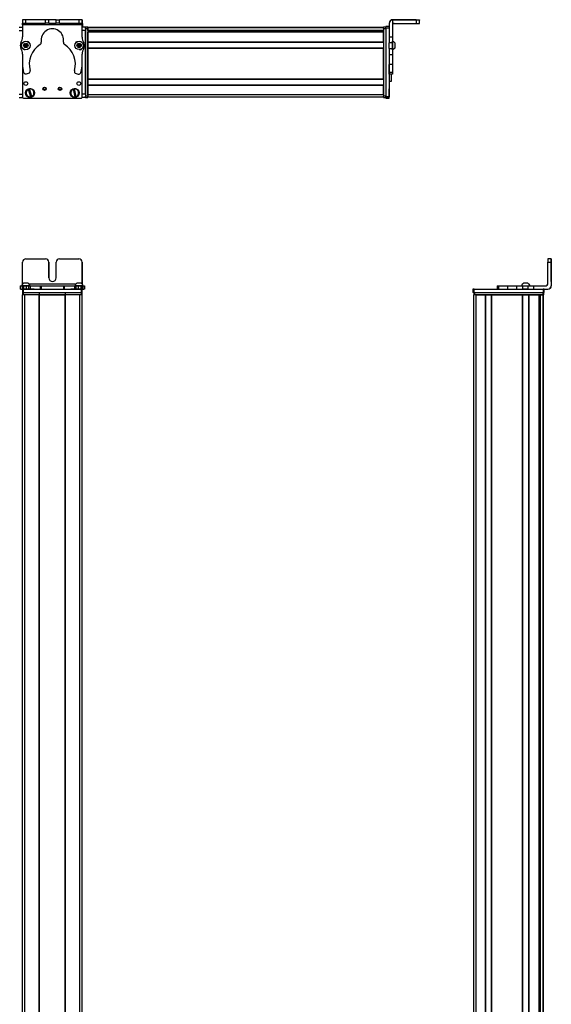
# Model space of a CAD drawing. Extents: x -332 to 1558, y -496 to 1261.
# Drawn here: x 1085 to 1558, y 379 to 1253 of the extents above; entities that cross this region are included whole.
import ezdxf

# ---------------------------------------------------------------- set-up
doc = ezdxf.new("R2010")
doc.units = 0
doc.layers.get('0').update_dxf_attribs({"linetype": 'CONTINUOUS'})

msp = doc.modelspace()

# ---------------------------------------------------------------- linework, layer by layer
at = {"color": 7, "ltscale": 0.382401}
msp.add_line((1088.018921, 1253.211426), (1087.985596, 1237.915405), dxfattribs=at)
at = {"color": 7, "ltscale": 0.001328}
msp.add_line((1088.018921, 1253.211426), (1088.072021, 1253.211304), dxfattribs=at)
at = {"color": 7, "ltscale": 0.075}
for p, q in [((1088.072021, 1253.211304), (1088.06543, 1250.211304)), ((1091.072021, 1253.204712), (1088.072021, 1253.211304)), ((1091.06543, 1250.204712), (1091.072021, 1253.204712)), ((1108.317749, 1250.166992), (1108.324341, 1253.166992)), ((1111.317749, 1250.160522), (1111.324219, 1253.160522)), ((1117.817749, 1250.14624), (1117.824219, 1253.14624)), ((1117.824219, 1253.14624), (1120.824219, 1253.139771)), ((1120.817749, 1250.139771), (1120.824219, 1253.139771)), ((1138.071899, 1253.102051), (1138.067627, 1250.102051)), ((1141.071899, 1253.095459), (1138.071899, 1253.102051)), ((1141.067627, 1250.095459), (1141.071899, 1253.095459)), ((1437.995117, 1252.953369), (1437.995117, 1249.953369)), ((1440.995117, 1249.971191), (1440.995117, 1252.971191)), ((1084.994873, 1246.581421), (1087.994873, 1246.581421)), ((1084.994873, 1243.581421), (1087.994873, 1243.581421)), ((1088.06543, 1250.211304), (1091.06543, 1250.204712)), ((1111.317749, 1250.160522), (1108.317749, 1250.166992)), ((1120.817749, 1250.139771), (1117.817749, 1250.14624)), ((1138.067627, 1250.102051), (1141.067627, 1250.095459)), ((1143.995117, 1246.581421), (1143.995117, 1243.581421)), ((1413.995117, 1247.085205), (1410.995117, 1247.085205)), ((1410.995117, 1246.087402), (1413.995117, 1246.087402)), ((1416.995117, 1237.657227), (1413.995117, 1237.657227)), ((1416.995117, 1232.592896), (1413.995117, 1232.592896)), ((1413.995117, 1227.536743), (1416.995117, 1227.536743)), ((1413.995117, 1222.400879), (1416.995117, 1222.400879)), ((1416.995117, 1213.500732), (1413.995117, 1213.500732)), ((1416.995117, 1206.240723), (1413.995117, 1206.240723)), ((1416.995117, 1204.807129), (1413.995117, 1204.807129)), ((1084.994873, 1187.182007), (1087.994873, 1187.182007)), ((1084.994873, 1184.182007), (1087.994873, 1184.182007)), ((1143.995117, 1187.182007), (1140.995117, 1187.182007)), ((1143.995117, 1184.182007), (1140.995117, 1184.182007)), ((1143.995117, 1187.182007), (1143.995117, 1184.182007)), ((1413.995117, 1184.68811), (1410.995117, 1184.68811)), ((1410.995117, 1183.685913), (1413.995117, 1183.685913)), ((1413.995117, 1183.574585), (1410.995117, 1183.574585)), ((1413.995117, 1183.574585), (1410.995117, 1183.574585)), ((1555.035889, 1037.89209), (1558.035889, 1037.89209)), ((1558.04248, 1040.89209), (1555.04248, 1040.89209)), ((1085.91272, 1016.89209), (1085.91272, 1013.89209)), ((1086.592651, 1013.89209), (1086.592651, 1016.89209)), ((1087.962036, 1016.89209), (1087.962036, 1013.89209)), ((1088.964355, 1016.89209), (1088.964355, 1013.89209)), ((1091.402344, 1013.89209), (1091.402344, 1016.89209)), ((1093.337646, 1016.89209), (1093.337646, 1013.89209)), ((1094.825806, 1016.89209), (1094.825806, 1013.89209)), ((1103.72998, 1016.89209), (1103.72998, 1013.89209)), ((1104.685181, 1016.89209), (1104.685181, 1013.89209)), ((1124.317627, 1016.89209), (1124.317627, 1013.89209)), ((1125.265381, 1013.89209), (1125.265381, 1016.89209)), ((1134.065918, 1016.89209), (1134.065918, 1013.89209)), ((1135.54541, 1013.89209), (1135.54541, 1016.89209)), ((1137.478516, 1016.89209), (1137.478516, 1013.89209)), ((1139.922607, 1016.89209), (1139.922607, 1013.89209)), ((1141.019287, 1016.89209), (1141.019287, 1013.89209)), ((1141.028931, 1013.89209), (1141.028931, 1016.89209)), ((1142.387329, 1016.89209), (1142.387329, 1013.89209)), ((1143.078369, 1016.89209), (1143.078369, 1013.89209)), ((1509.878174, 1016.89209), (1509.878174, 1013.89209)), ((1511.31897, 1016.89209), (1511.31897, 1013.89209)), ((1519.387939, 1013.89209), (1519.387939, 1016.89209)), ((1527.564819, 1013.89209), (1527.564819, 1016.89209)), ((1532.624512, 1016.89209), (1532.624512, 1013.89209)), ((1537.680664, 1013.89209), (1537.680664, 1016.89209)), ((1542.545044, 1013.89209), (1542.545044, 1016.89209)), ((1087.997681, 1013.89209), (1087.997681, 1010.89209)), ((1088.997681, 1010.89209), (1088.997681, 1013.89209)), ((1139.997681, 1013.89209), (1139.997681, 1010.89209)), ((1140.997681, 1010.89209), (1140.997681, 1013.89209)), ((1488.496582, 1013.89209), (1488.496582, 1010.89209)), ((1489.496582, 1010.89209), (1489.496582, 1013.89209)), ((1550.895996, 1013.89209), (1550.895996, 1010.89209)), ((1551.895996, 1010.89209), (1551.895996, 1013.89209))]:
    msp.add_line(p, q, dxfattribs=at)
at = {"color": 7, "ltscale": 0.001447}
msp.add_line((1088.196045, 1253.268799), (1088.195679, 1253.210938), dxfattribs=at)
at = {"color": 7, "ltscale": 0.389158}
msp.add_line((1103.762085, 1253.176025), (1088.196045, 1253.268799), dxfattribs=at)
at = {"color": 7, "ltscale": 0.431309}
for p, q in [((1108.324341, 1253.166992), (1091.072021, 1253.204712)), ((1091.06543, 1250.204712), (1108.317749, 1250.166992))]:
    msp.add_line(p, q, dxfattribs=at)
at = {"color": 7, "ltscale": 0.074997}
msp.add_line((1111.324219, 1253.160522), (1108.324341, 1253.166992), dxfattribs=at)
at = {"color": 7, "ltscale": 0.08125}
for p, q in [((1114.574219, 1253.15332), (1111.324219, 1253.160522)), ((1117.824219, 1253.14624), (1114.574219, 1253.15332)), ((1111.317749, 1250.160522), (1114.567749, 1250.153442)), ((1114.567749, 1250.153442), (1117.817749, 1250.14624))]:
    msp.add_line(p, q, dxfattribs=at)
at = {"color": 7, "ltscale": 0.431193}
msp.add_line((1138.071899, 1253.102051), (1120.824219, 1253.139771), dxfattribs=at)
at = {"color": 7, "ltscale": 0.003107}
msp.add_line((1141.195068, 1252.953369), (1141.070801, 1252.954102), dxfattribs=at)
at = {"color": 7, "ltscale": 0.001331}
msp.add_line((1141.248291, 1252.953125), (1141.195068, 1252.953369), dxfattribs=at)
at = {"color": 7, "ltscale": 0.075001}
msp.add_line((1141.230347, 1249.953125), (1141.248291, 1252.953125), dxfattribs=at)
at = {"color": 7}
for p, q in [((1437.995117, 1253.268799), (1416.995117, 1253.268799)), ((1437.995117, 1252.953369), (1416.995117, 1252.953369)), ((1141.065552, 1248.595459), (1088.062256, 1248.711304)), ((1143.995117, 1245.581421), (1143.995117, 1185.182007)), ((1143.995117, 1187.182007), (1143.995117, 1243.581421)), ((1408.995117, 1246.381348), (1145.995117, 1246.381348)), ((1408.995117, 1246.003784), (1145.995117, 1246.003784)), ((1145.995117, 1245.581421), (1145.995117, 1185.182007)), ((1408.995117, 1243.527588), (1145.995117, 1243.527588)), ((1395.995117, 1243.305298), (1145.995117, 1243.305298)), ((1408.995117, 1242.630127), (1145.995117, 1242.630127)), ((1408.995117, 1242.3302), (1145.995117, 1242.3302)), ((1408.995117, 1245.581421), (1408.995117, 1185.182007)), ((1410.995117, 1246.087402), (1410.995117, 1184.68811)), ((1408.995117, 1233.37439), (1145.995117, 1233.37439)), ((1408.995117, 1233.074463), (1145.995117, 1233.074463)), ((1408.995117, 1227.974365), (1145.995117, 1227.974365)), ((1408.995117, 1227.674438), (1145.995117, 1227.674438)), ((1145.995117, 1200.431885), (1145.995117, 1227.674438)), ((1408.995117, 1200.431885), (1408.995117, 1227.674438)), ((1413.995117, 1222.400879), (1413.995117, 1184.68811)), ((1087.995117, 1212.213379), (1087.995117, 1185.182007)), ((1087.997681, 1212.165527), (1087.997681, 1184.556152)), ((1140.997681, 1184.556152), (1140.997681, 1213.055664)), ((1408.995117, 1200.431885), (1145.995117, 1200.431885)), ((1408.995117, 1200.131836), (1145.995117, 1200.131836)), ((1408.995117, 1195.031738), (1145.995117, 1195.031738)), ((1408.995117, 1194.731812), (1145.995117, 1194.731812)), ((1088.997681, 1183.556152), (1139.997681, 1183.556152)), ((1408.995117, 1186.38208), (1145.995117, 1186.38208)), ((1408.995117, 1184.38208), (1145.995117, 1184.38208)), ((1558.035889, 1037.89209), (1558.035889, 1016.89209)), ((1558.151733, 1037.89209), (1558.151733, 1016.89209)), ((1135.361572, 1018.39209), (1093.797607, 1018.39209)), ((1087.994873, -253.107849), (1087.994873, 1008.89209)), ((1088.997681, 1013.89209), (1139.997681, 1013.89209)), ((1088.997681, 1010.89209), (1139.997681, 1010.89209)), ((1089.994873, -253.107849), (1089.994873, 1008.89209)), ((1102.694824, -253.107849), (1102.694824, 1008.89209)), ((1102.994873, -253.107849), (1102.994873, 1008.89209)), ((1102.994873, 1008.89209), (1125.995117, 1008.89209)), ((1125.995117, 1008.89209), (1102.994873, 1008.89209)), ((1125.995117, -253.107849), (1125.995117, 1008.89209)), ((1126.295166, -253.107849), (1126.295166, 1008.89209)), ((1138.995117, -253.107849), (1138.995117, 1008.89209)), ((1140.995117, -253.107849), (1140.995117, 1008.89209)), ((1489.32251, 8.969238), (1489.32251, 1008.89209)), ((1489.496582, 1013.89209), (1550.895996, 1013.89209)), ((1489.496582, 1010.89209), (1550.895996, 1010.89209)), ((1490.122437, 1010.89209), (1550.521851, 1010.89209)), ((1550.521851, 1008.89209), (1490.122437, 1008.89209)), ((1491.32251, 10.783569), (1491.32251, 1008.89209)), ((1499.672241, 10.89209), (1499.672241, 1008.89209)), ((1499.972168, 10.89209), (1499.972168, 1008.89209)), ((1505.072266, 10.89209), (1505.072266, 1008.89209)), ((1505.372314, 10.89209), (1505.372314, 1008.89209)), ((1505.372314, 1008.89209), (1532.614868, 1008.89209)), ((1532.614868, 10.89209), (1532.614868, 1008.89209)), ((1532.914795, 10.89209), (1532.914795, 1008.89209)), ((1538.014893, 10.89209), (1538.014893, 1008.89209)), ((1538.314941, 10.89209), (1538.314941, 1008.89209)), ((1547.27063, 10.89209), (1547.27063, 1008.89209)), ((1547.570557, 10.89209), (1547.570557, 1008.89209)), ((1548.46814, 10.89209), (1548.46814, 1008.89209)), ((1550.944214, 9.661865), (1550.944214, 1008.89209)), ((1551.321777, 8.969116), (1551.321777, 1008.89209)), ((1548.24585, 10.89209), (1548.24585, 993.89209))]:
    msp.add_line(p, q, dxfattribs=at)
at = {"color": 7, "ltscale": 0.007886}
msp.add_line((1416.995117, 1252.953369), (1416.995117, 1253.268799), dxfattribs=at)
at = {"color": 7, "ltscale": 0.382394}
msp.add_line((1416.995117, 1252.953003), (1416.995117, 1237.657227), dxfattribs=at)
at = {"color": 7, "ltscale": 0.35}
for p, q in [((1437.995117, 1253.130371), (1423.995117, 1253.130371)), ((1423.995117, 1253.091675), (1437.995117, 1253.091675)), ((1111.317749, 1037.89209), (1111.317749, 1023.89209)), ((1111.324219, 1023.89209), (1111.324219, 1037.89209)), ((1117.817749, 1023.89209), (1117.817749, 1037.89209)), ((1558.08667, 1037.89209), (1558.08667, 1023.89209)), ((1558.100952, 1023.89209), (1558.100952, 1037.89209))]:
    msp.add_line(p, q, dxfattribs=at)
at = {"color": 7, "ltscale": 0.000967}
for p, q in [((1423.995117, 1253.130371), (1423.995117, 1253.091675)), ((1437.995117, 1253.091675), (1437.995117, 1253.130371))]:
    msp.add_line(p, q, dxfattribs=at)
at = {"color": 7, "ltscale": 0.002567}
for p, q in [((1440.995117, 1253.250854), (1440.995117, 1253.148193)), ((1440.995117, 1253.073853), (1440.995117, 1252.971191))]:
    msp.add_line(p, q, dxfattribs=at)
at = {"color": 7, "ltscale": 0.001859}
msp.add_line((1440.995117, 1253.073853), (1440.995117, 1253.148193), dxfattribs=at)
at = {"color": 7, "ltscale": 0.015646}
msp.add_line((1087.994873, 1245.955566), (1087.994873, 1246.581421), dxfattribs=at)
at = {"color": 7, "ltscale": 0.0823}
msp.add_line((1087.995117, 1245.581421), (1087.995117, 1242.289429), dxfattribs=at)
at = {"color": 7, "ltscale": 0.062817}
msp.add_line((1087.997681, 1245.955566), (1087.997681, 1243.442871), dxfattribs=at)
at = {"color": 7, "ltscale": 0.0375}
for p, q in [((1088.062256, 1248.711304), (1088.065552, 1250.211304)), ((1141.065552, 1248.595459), (1141.067627, 1250.095459))]:
    msp.add_line(p, q, dxfattribs=at)
at = {"color": 7, "ltscale": 0.431248}
msp.add_line((1120.817749, 1250.139771), (1138.067627, 1250.102051), dxfattribs=at)
at = {"color": 7, "ltscale": 0.274771}
for p, q in [((1141.050049, 1237.604614), (1141.065552, 1248.595459)), ((1542.545044, 1016.89209), (1553.535889, 1016.89209))]:
    msp.add_line(p, q, dxfattribs=at)
at = {"color": 7, "ltscale": 0.073431}
msp.add_line((1143.995117, 1243.581421), (1141.057861, 1243.581421), dxfattribs=at)
at = {"color": 7, "ltscale": 0.073328}
msp.add_line((1143.995117, 1246.581421), (1141.062012, 1246.581421), dxfattribs=at)
at = {"color": 7, "ltscale": 0.004092}
msp.add_line((1141.06665, 1249.954102), (1141.230347, 1249.953125), dxfattribs=at)
at = {"color": 7, "ltscale": 0.084297}
msp.add_line((1141.230347, 1249.953125), (1141.210205, 1246.581299), dxfattribs=at)
at = {"color": 7, "ltscale": 0.025}
for p, q in [((1143.995117, 1245.581421), (1143.995117, 1246.581421)), ((1145.995117, 1245.581421), (1145.995117, 1246.581421)), ((1408.995117, 1245.581421), (1408.995117, 1246.581421)), ((1143.995117, 1184.182007), (1143.995117, 1185.182007)), ((1145.995117, 1184.182007), (1145.995117, 1185.182007)), ((1408.995117, 1184.182007), (1408.995117, 1185.182007)), ((1088.995117, 1008.89209), (1087.995117, 1008.89209)), ((1088.997681, 1013.89209), (1087.997681, 1013.89209)), ((1088.997681, 1010.89209), (1087.997681, 1010.89209)), ((1140.995117, 1008.89209), (1139.995117, 1008.89209)), ((1140.997681, 1013.89209), (1139.997681, 1013.89209)), ((1140.997681, 1010.89209), (1139.997681, 1010.89209)), ((1489.496582, 1013.89209), (1488.496582, 1013.89209)), ((1489.496582, 1010.89209), (1488.496582, 1010.89209)), ((1489.122437, 1010.89209), (1490.122437, 1010.89209)), ((1490.122437, 1008.89209), (1489.122437, 1008.89209)), ((1550.521851, 1010.89209), (1551.521851, 1010.89209)), ((1551.521851, 1008.89209), (1550.521851, 1008.89209)), ((1551.895996, 1013.89209), (1550.895996, 1013.89209)), ((1551.895996, 1010.89209), (1550.895996, 1010.89209))]:
    msp.add_line(p, q, dxfattribs=at)
at = {"color": 7, "ltscale": 0.05}
for p, q in [((1145.995117, 1246.581421), (1143.995117, 1246.581421)), ((1143.995117, 1245.581421), (1145.995117, 1245.581421)), ((1410.995117, 1246.581421), (1408.995117, 1246.581421)), ((1408.995117, 1245.581421), (1410.995117, 1245.581421)), ((1413.995117, 1198.563965), (1415.995117, 1198.563965)), ((1145.995117, 1185.182007), (1143.995117, 1185.182007)), ((1143.995117, 1184.182007), (1145.995117, 1184.182007)), ((1145.995117, 1186.38208), (1145.995117, 1184.38208)), ((1410.995117, 1185.182007), (1408.995117, 1185.182007)), ((1408.995117, 1184.182007), (1410.995117, 1184.182007)), ((1087.995117, 1010.89209), (1087.995117, 1008.89209)), ((1088.995117, 1008.89209), (1088.995117, 1010.89209)), ((1102.694824, 1010.89209), (1102.694824, 1008.89209)), ((1102.994873, 1008.89209), (1102.994873, 1010.89209)), ((1125.995117, 1010.89209), (1125.995117, 1008.89209)), ((1126.295166, 1008.89209), (1126.295166, 1010.89209)), ((1139.995117, 1010.89209), (1139.995117, 1008.89209)), ((1140.995117, 1008.89209), (1140.995117, 1010.89209)), ((1489.122437, 1010.89209), (1489.122437, 1008.89209)), ((1491.32251, 1008.89209), (1489.32251, 1008.89209)), ((1490.122437, 1008.89209), (1490.122437, 1010.89209)), ((1550.521851, 1010.89209), (1550.521851, 1008.89209)), ((1551.521851, 1008.89209), (1551.521851, 1010.89209))]:
    msp.add_line(p, q, dxfattribs=at)
at = {"color": 7, "ltscale": 0.007498}
for p, q in [((1145.995117, 1246.381348), (1145.995117, 1246.081421)), ((1145.995117, 1242.630127), (1145.995117, 1242.3302)), ((1145.995117, 1233.37439), (1145.995117, 1233.074463)), ((1145.995117, 1227.974365), (1145.995117, 1227.674438)), ((1145.995117, 1195.031738), (1145.995117, 1194.731812)), ((1499.972168, 1008.89209), (1499.672241, 1008.89209)), ((1532.914795, 1008.89209), (1532.614868, 1008.89209)), ((1547.570557, 1008.89209), (1547.27063, 1008.89209)), ((1551.321777, 1008.89209), (1551.021851, 1008.89209))]:
    msp.add_line(p, q, dxfattribs=at)
at = {"color": 7, "ltscale": 0.001941}
for p, q in [((1145.995117, 1246.081421), (1145.995117, 1246.003784)), ((1551.021851, 1008.89209), (1550.944214, 1008.89209))]:
    msp.add_line(p, q, dxfattribs=at)
at = {"color": 7, "ltscale": 0.061905}
msp.add_line((1145.995117, 1243.527588), (1145.995117, 1246.003784), dxfattribs=at)
at = {"color": 7, "ltscale": 0.005557}
for p, q in [((1145.995117, 1243.527588), (1145.995117, 1243.305298)), ((1548.46814, 1008.89209), (1548.24585, 1008.89209))]:
    msp.add_line(p, q, dxfattribs=at)
at = {"color": 7, "ltscale": 0.016064}
msp.add_line((1145.995117, 1243.272705), (1145.995117, 1242.630127), dxfattribs=at)
at = {"color": 7, "ltscale": 0.223895}
for p, q in [((1145.995117, 1233.37439), (1145.995117, 1242.3302)), ((1408.995117, 1233.37439), (1408.995117, 1242.3302))]:
    msp.add_line(p, q, dxfattribs=at)
at = {"color": 7, "ltscale": 0.016898}
msp.add_line((1395.995117, 1243.477417), (1395.995117, 1242.801514), dxfattribs=at)
at = {"color": 7, "ltscale": 0.004285}
msp.add_line((1395.995117, 1242.630127), (1395.995117, 1242.801514), dxfattribs=at)
at = {"color": 7, "ltscale": 0.024945}
msp.add_line((1410.995117, 1246.087402), (1410.995117, 1247.085205), dxfattribs=at)
at = {"color": 7, "ltscale": 0.007892}
msp.add_line((1413.995117, 1250.268799), (1413.995117, 1249.953125), dxfattribs=at)
at = {"color": 7, "ltscale": 0.307397}
msp.add_line((1413.995117, 1249.953125), (1413.995117, 1237.657227), dxfattribs=at)
at = {"color": 7, "ltscale": 0.4875}
for p, q in [((1418.495117, 1249.953369), (1437.995117, 1249.953369)), ((1088.06543, 1018.39209), (1088.06543, 1037.89209)), ((1555.035889, 1018.39209), (1555.035889, 1037.89209))]:
    msp.add_line(p, q, dxfattribs=at)
at = {"color": 7, "ltscale": 0.126608}
for p, q in [((1413.995117, 1237.657227), (1413.995117, 1232.592896)), ((1416.995117, 1237.657227), (1416.995117, 1232.592896))]:
    msp.add_line(p, q, dxfattribs=at)
at = {"color": 7, "ltscale": 0.004251}
msp.add_line((1416.995117, 1234.143555), (1416.995117, 1234.313599), dxfattribs=at)
at = {"color": 7, "ltscale": 0.046521}
msp.add_line((1416.995117, 1232.282715), (1416.995117, 1234.143555), dxfattribs=at)
at = {"color": 7, "ltscale": 0.003442}
msp.add_line((1087.995117, 1227.974121), (1087.995117, 1227.836426), dxfattribs=at)
at = {"color": 7, "ltscale": 0.003497}
msp.add_line((1087.997681, 1227.970703), (1087.997681, 1227.830811), dxfattribs=at)
at = {"color": 7, "ltscale": 0.036084}
for p, q in [((1089.906616, 1231.395508), (1089.543091, 1229.998657)), ((1089.543091, 1229.998657), (1090.571045, 1228.985474)), ((1089.906616, 1231.395508), (1090.93457, 1230.382324)), ((1090.571045, 1228.985474), (1090.93457, 1230.382324)), ((1090.93457, 1230.382324), (1091.298096, 1231.779175)), ((1092.32605, 1230.765869), (1090.93457, 1230.382324)), ((1091.962524, 1229.369141), (1090.93457, 1230.382324)), ((1138.241943, 1231.908325), (1136.983398, 1231.20166)), ((1138.241943, 1231.908325), (1138.224609, 1230.465088)), ((1139.483154, 1231.171753), (1138.224609, 1230.465088))]:
    msp.add_line(p, q, dxfattribs=at)
at = {"color": 7, "ltscale": 0.036085}
for p, q in [((1089.543091, 1229.998657), (1090.93457, 1230.382324)), ((1091.298096, 1231.779175), (1089.906616, 1231.395508)), ((1090.571045, 1228.985474), (1091.962524, 1229.369141)), ((1136.966064, 1229.758301), (1138.207397, 1229.021729)), ((1139.465942, 1229.728516), (1138.224609, 1230.465088))]:
    msp.add_line(p, q, dxfattribs=at)
at = {"color": 7, "ltscale": 0.036086}
for p, q in [((1092.32605, 1230.765869), (1091.298096, 1231.779175)), ((1138.224609, 1230.465088), (1136.966064, 1229.758301)), ((1138.207397, 1229.021729), (1139.465942, 1229.728516))]:
    msp.add_line(p, q, dxfattribs=at)
at = {"color": 7, "ltscale": 0.036082}
msp.add_line((1091.962524, 1229.369141), (1092.32605, 1230.765869), dxfattribs=at)
at = {"color": 7, "ltscale": 0.036087}
for p, q in [((1136.983398, 1231.20166), (1136.966064, 1229.758301)), ((1138.207397, 1229.021729), (1138.224609, 1230.465088))]:
    msp.add_line(p, q, dxfattribs=at)
at = {"color": 7, "ltscale": 0.036083}
for p, q in [((1136.983398, 1231.20166), (1138.224609, 1230.465088)), ((1139.483154, 1231.171753), (1138.241943, 1231.908325)), ((1139.465942, 1229.728516), (1139.483154, 1231.171753))]:
    msp.add_line(p, q, dxfattribs=at)
at = {"color": 7, "ltscale": 0.00293}
msp.add_line((1140.997681, 1227.749756), (1140.997681, 1227.866943), dxfattribs=at)
at = {"color": 7, "ltscale": 0.001935}
msp.add_line((1141.025269, 1227.896729), (1141.025391, 1227.819336), dxfattribs=at)
at = {"color": 7, "ltscale": 0.127502}
for p, q in [((1145.995117, 1227.974365), (1145.995117, 1233.074463)), ((1145.995117, 1195.031738), (1145.995117, 1200.131836)), ((1499.972168, 1008.89209), (1505.072266, 1008.89209)), ((1532.914795, 1008.89209), (1538.014893, 1008.89209))]:
    msp.add_line(p, q, dxfattribs=at)
at = {"color": 7, "ltscale": 0.063303}
for p, q in [((1413.995117, 1230.060791), (1413.995117, 1232.592896)), ((1416.995117, 1232.592896), (1416.995117, 1230.060791))]:
    msp.add_line(p, q, dxfattribs=at)
at = {"color": 7, "ltscale": 0.063101}
for p, q in [((1413.995117, 1227.536743), (1413.995117, 1230.060791)), ((1416.995117, 1230.060791), (1416.995117, 1227.536743))]:
    msp.add_line(p, q, dxfattribs=at)
at = {"color": 7, "ltscale": 0.128397}
for p, q in [((1413.995117, 1227.536743), (1413.995117, 1222.400879)), ((1416.995117, 1227.536743), (1416.995117, 1222.400879))]:
    msp.add_line(p, q, dxfattribs=at)
at = {"color": 7, "ltscale": 0.08952}
msp.add_line((1416.995117, 1228.701904), (1416.995117, 1232.282715), dxfattribs=at)
at = {"color": 7, "ltscale": 0.049698}
msp.add_line((1416.995117, 1226.713989), (1416.995117, 1228.701904), dxfattribs=at)
at = {"color": 7, "ltscale": 0.01933}
msp.add_line((1416.995117, 1226.506104), (1416.995117, 1227.279297), dxfattribs=at)
at = {"color": 7, "ltscale": 0.002167}
msp.add_line((1419.19519, 1232.362061), (1419.19519, 1232.44873), dxfattribs=at)
at = {"color": 7, "ltscale": 0.09458}
msp.add_line((1419.19519, 1228.578857), (1419.19519, 1232.362061), dxfattribs=at)
at = {"color": 7, "ltscale": 0.007788}
msp.add_line((1419.19519, 1228.371094), (1419.19519, 1228.682617), dxfattribs=at)
at = {"color": 7, "ltscale": 0.22251}
msp.add_line((1087.97583, 1222.658569), (1087.963379, 1213.758179), dxfattribs=at)
at = {"color": 7, "ltscale": 0.204422}
for p, q in [((1141.017822, 1214.44751), (1141.028931, 1222.62439)), ((1519.387939, 1016.89209), (1527.564819, 1016.89209)), ((1519.387939, 1013.89209), (1527.564819, 1013.89209))]:
    msp.add_line(p, q, dxfattribs=at)
at = {"color": 7, "ltscale": 0.222504}
for p, q in [((1413.995117, 1222.400879), (1413.995117, 1213.500732)), ((1416.995117, 1222.400879), (1416.995117, 1213.500732))]:
    msp.add_line(p, q, dxfattribs=at)
at = {"color": 7, "ltscale": 0.005078}
for p, q in [((1413.995117, 1213.297607), (1413.995117, 1213.500732)), ((1416.995117, 1213.500732), (1416.995117, 1213.297607))]:
    msp.add_line(p, q, dxfattribs=at)
at = {"color": 7, "ltscale": 0.176422}
for p, q in [((1413.995117, 1206.240723), (1413.995117, 1213.297607)), ((1416.995117, 1213.297607), (1416.995117, 1206.240723))]:
    msp.add_line(p, q, dxfattribs=at)
at = {"color": 7, "ltscale": 0.05006}
msp.add_line((1091.402344, 1205.107666), (1093.337646, 1205.621704), dxfattribs=at)
at = {"color": 7, "ltscale": 0.050062}
msp.add_line((1135.54541, 1205.529541), (1137.478516, 1205.00708), dxfattribs=at)
at = {"color": 7, "ltscale": 0.007501}
for p, q in [((1145.995117, 1200.431885), (1145.995117, 1200.131836)), ((1102.994873, 1008.89209), (1102.694824, 1008.89209)), ((1126.295166, 1008.89209), (1125.995117, 1008.89209)), ((1505.372314, 1008.89209), (1505.072266, 1008.89209)), ((1538.314941, 1008.89209), (1538.014893, 1008.89209))]:
    msp.add_line(p, q, dxfattribs=at)
at = {"color": 7, "ltscale": 0.03584}
for p, q in [((1413.995117, 1204.807129), (1413.995117, 1206.240723)), ((1416.995117, 1206.240723), (1416.995117, 1204.807129))]:
    msp.add_line(p, q, dxfattribs=at)
at = {"color": 7, "ltscale": 0.156079}
msp.add_line((1415.995117, 1198.563965), (1415.995117, 1204.807129), dxfattribs=at)
at = {"color": 7, "ltscale": 0.005069}
for p, q in [((1093.099365, 1191.399414), (1093.040771, 1191.593506)), ((1134.032593, 1191.960815), (1134.081543, 1191.764038)), ((1095.166138, 1184.571289), (1095.107422, 1184.765381))]:
    msp.add_line(p, q, dxfattribs=at)
at = {"color": 7, "ltscale": 0.173282}
for p, q in [((1093.099365, 1191.399414), (1095.107422, 1184.765381)), ((1132.917236, 1191.473755), (1134.59375, 1184.748291)), ((1135.758057, 1185.038574), (1134.081543, 1191.764038))]:
    msp.add_line(p, q, dxfattribs=at)
at = {"color": 7, "ltscale": 0.00507}
for p, q in [((1094.189209, 1191.941162), (1094.248047, 1191.74707)), ((1096.255859, 1185.113037), (1096.314697, 1184.918945)), ((1134.642822, 1184.551514), (1134.59375, 1184.748291)), ((1135.758057, 1185.038574), (1135.807129, 1184.841797))]:
    msp.add_line(p, q, dxfattribs=at)
at = {"color": 7, "ltscale": 0.17328}
msp.add_line((1096.255859, 1185.113037), (1094.248047, 1191.74707), dxfattribs=at)
at = {"color": 7, "ltscale": 0.005073}
msp.add_line((1132.917236, 1191.473755), (1132.868164, 1191.670654), dxfattribs=at)
at = {"color": 7, "ltscale": 0.208743}
for p, q in [((1145.995117, 1186.38208), (1145.995117, 1194.731812)), ((1408.995117, 1186.38208), (1408.995117, 1194.731812)), ((1491.32251, 1008.89209), (1499.672241, 1008.89209))]:
    msp.add_line(p, q, dxfattribs=at)
at = {"color": 7, "ltscale": 0.144189}
msp.add_line((1413.995117, 1186.083008), (1413.995117, 1191.850586), dxfattribs=at)
at = {"color": 7, "ltscale": 0.13197}
msp.add_line((1413.995117, 1185.305176), (1413.995117, 1190.583984), dxfattribs=at)
at = {"color": 7, "ltscale": 0.01264}
msp.add_line((1087.994873, 1184.182007), (1087.994873, 1184.687622), dxfattribs=at)
at = {"color": 7, "ltscale": 0.007382}
msp.add_line((1140.995117, 1184.477295), (1140.995117, 1184.182007), dxfattribs=at)
at = {"color": 7, "ltscale": 0.025055}
for p, q in [((1410.995117, 1183.685913), (1410.995117, 1184.68811)), ((1413.995117, 1183.685913), (1413.995117, 1184.68811))]:
    msp.add_line(p, q, dxfattribs=at)
at = {"color": 7, "ltscale": 0.002783}
for p, q in [((1410.995117, 1183.685913), (1410.995117, 1183.574585)), ((1413.995117, 1183.685913), (1413.995117, 1183.574585))]:
    msp.add_line(p, q, dxfattribs=at)
at = {"color": 7, "ltscale": 0.012219}
msp.add_line((1413.995117, 1184.816406), (1413.995117, 1185.305176), dxfattribs=at)
at = {"color": 7, "ltscale": 0.002209}
msp.add_line((1413.995117, 1184.729736), (1413.995117, 1184.818115), dxfattribs=at)
at = {"color": 7, "ltscale": 0.431308}
msp.add_line((1091.06543, 1040.89209), (1108.317749, 1040.89209), dxfattribs=at)
at = {"color": 7, "ltscale": 0.431247}
msp.add_line((1120.817749, 1040.89209), (1138.067627, 1040.89209), dxfattribs=at)
at = {"color": 7, "ltscale": 0.486993}
msp.add_line((1141.067627, 1018.412354), (1141.067627, 1037.89209), dxfattribs=at)
at = {"color": 7, "ltscale": 0.487097}
msp.add_line((1141.071899, 1037.89209), (1141.071899, 1018.408203), dxfattribs=at)
at = {"color": 7, "ltscale": 0.000943}
for p, q in [((1558.04248, 1040.89209), (1558.0802, 1040.89209)), ((1558.107422, 1040.89209), (1558.145142, 1040.89209))]:
    msp.add_line(p, q, dxfattribs=at)
at = {"color": 7, "ltscale": 0.000681}
msp.add_line((1558.0802, 1040.89209), (1558.107422, 1040.89209), dxfattribs=at)
at = {"color": 7, "ltscale": 0.000357}
for p, q in [((1558.08667, 1037.89209), (1558.100952, 1037.89209)), ((1558.08667, 1023.89209), (1558.100952, 1023.89209))]:
    msp.add_line(p, q, dxfattribs=at)
at = {"color": 7, "ltscale": 0.016998}
for p, q in [((1085.91272, 1016.89209), (1086.592651, 1016.89209)), ((1086.592651, 1013.89209), (1085.91272, 1013.89209))]:
    msp.add_line(p, q, dxfattribs=at)
at = {"color": 7, "ltscale": 0.034579}
msp.add_line((1086.592651, 1016.89209), (1087.97583, 1016.89209), dxfattribs=at)
at = {"color": 7, "ltscale": 0.010068}
msp.add_line((1087.539185, 1016.89209), (1087.136475, 1016.89209), dxfattribs=at)
at = {"color": 7, "ltscale": 0.110135}
msp.add_line((1091.94458, 1016.89209), (1087.539185, 1016.89209), dxfattribs=at)
at = {"color": 7, "ltscale": 0.025058}
for p, q in [((1087.962036, 1016.89209), (1088.964355, 1016.89209)), ((1088.964355, 1013.89209), (1087.962036, 1013.89209))]:
    msp.add_line(p, q, dxfattribs=at)
at = {"color": 7, "ltscale": 0.06095}
for p, q in [((1088.964355, 1016.89209), (1091.402344, 1016.89209)), ((1091.402344, 1013.89209), (1088.964355, 1013.89209))]:
    msp.add_line(p, q, dxfattribs=at)
at = {"color": 7, "ltscale": 0.061234}
msp.add_line((1091.448853, 1019.092041), (1088.999512, 1019.092041), dxfattribs=at)
at = {"color": 7, "ltscale": 0.048383}
msp.add_line((1091.402344, 1016.89209), (1093.337646, 1016.89209), dxfattribs=at)
at = {"color": 7, "ltscale": 0.035519}
msp.add_line((1092.869629, 1019.092041), (1091.448853, 1019.092041), dxfattribs=at)
at = {"color": 7, "ltscale": 0.057391}
msp.add_line((1094.240234, 1016.89209), (1091.94458, 1016.89209), dxfattribs=at)
at = {"color": 7, "ltscale": 0.037204}
msp.add_line((1093.337646, 1016.89209), (1094.825806, 1016.89209), dxfattribs=at)
at = {"color": 7, "ltscale": 0.012363}
msp.add_line((1094.734741, 1016.89209), (1094.240234, 1016.89209), dxfattribs=at)
at = {"color": 7, "ltscale": 0.22262}
msp.add_line((1094.825195, 1016.89209), (1103.72998, 1016.89209), dxfattribs=at)
at = {"color": 7, "ltscale": 0.02388}
for p, q in [((1103.72998, 1016.89209), (1104.685181, 1016.89209)), ((1104.685181, 1013.89209), (1103.72998, 1013.89209))]:
    msp.add_line(p, q, dxfattribs=at)
at = {"color": 7, "ltscale": 0.491022}
msp.add_line((1104.685059, 1016.89209), (1124.325928, 1016.89209), dxfattribs=at)
at = {"color": 7, "ltscale": 0.023694}
for p, q in [((1124.317627, 1016.89209), (1125.265381, 1016.89209)), ((1125.265381, 1013.89209), (1124.317627, 1013.89209))]:
    msp.add_line(p, q, dxfattribs=at)
at = {"color": 7, "ltscale": 0.226611}
msp.add_line((1125.265381, 1016.89209), (1134.329834, 1016.89209), dxfattribs=at)
at = {"color": 7, "ltscale": 0.036987}
msp.add_line((1134.065918, 1016.89209), (1135.54541, 1016.89209), dxfattribs=at)
at = {"color": 7, "ltscale": 0.046515}
msp.add_line((1136.2854, 1016.89209), (1134.424805, 1016.89209), dxfattribs=at)
at = {"color": 7, "ltscale": 0.048328}
msp.add_line((1135.54541, 1016.89209), (1137.478516, 1016.89209), dxfattribs=at)
at = {"color": 7, "ltscale": 0.072034}
msp.add_line((1139.166748, 1016.89209), (1136.2854, 1016.89209), dxfattribs=at)
at = {"color": 7, "ltscale": 0.023685}
msp.add_line((1137.237183, 1019.092041), (1136.289795, 1019.092285), dxfattribs=at)
at = {"color": 7, "ltscale": 0.073059}
msp.add_line((1140.159546, 1019.092285), (1137.237183, 1019.092041), dxfattribs=at)
at = {"color": 7, "ltscale": 0.061102}
msp.add_line((1137.478516, 1016.89209), (1139.922607, 1016.89209), dxfattribs=at)
at = {"color": 7, "ltscale": 0.06604}
msp.add_line((1141.80835, 1016.89209), (1139.166748, 1016.89209), dxfattribs=at)
at = {"color": 7, "ltscale": 0.027417}
for p, q in [((1139.922607, 1016.89209), (1141.019287, 1016.89209)), ((1141.019287, 1013.89209), (1139.922607, 1013.89209))]:
    msp.add_line(p, q, dxfattribs=at)
at = {"color": 7, "ltscale": 0.000241}
for p, q in [((1141.019287, 1016.89209), (1141.028931, 1016.89209)), ((1141.019287, 1013.89209), (1141.028931, 1013.89209))]:
    msp.add_line(p, q, dxfattribs=at)
at = {"color": 7, "ltscale": 0.033975}
for p, q in [((1141.02832, 1016.89209), (1142.387329, 1016.89209)), ((1141.02832, 1013.89209), (1142.387329, 1013.89209))]:
    msp.add_line(p, q, dxfattribs=at)
at = {"color": 7, "ltscale": 0.005405}
msp.add_line((1142.024536, 1016.89209), (1141.80835, 1016.89209), dxfattribs=at)
at = {"color": 7, "ltscale": 0.017276}
for p, q in [((1142.387329, 1016.89209), (1143.078369, 1016.89209)), ((1143.078369, 1013.89209), (1142.387329, 1013.89209))]:
    msp.add_line(p, q, dxfattribs=at)
at = {"color": 7, "ltscale": 0.03602}
msp.add_line((1509.878174, 1016.89209), (1511.31897, 1016.89209), dxfattribs=at)
at = {"color": 7, "ltscale": 0.192999}
msp.add_line((1511.31897, 1016.89209), (1519.03894, 1016.89209), dxfattribs=at)
at = {"color": 7, "ltscale": 0.008725}
for p, q in [((1519.03894, 1016.89209), (1519.387939, 1016.89209)), ((1519.387939, 1013.89209), (1519.03894, 1013.89209))]:
    msp.add_line(p, q, dxfattribs=at)
at = {"color": 7, "ltscale": 0.003342}
for p, q in [((1527.564819, 1016.89209), (1527.698486, 1016.89209)), ((1527.564819, 1013.89209), (1527.698486, 1013.89209))]:
    msp.add_line(p, q, dxfattribs=at)
at = {"color": 7, "ltscale": 0.123151}
for p, q in [((1527.698486, 1016.89209), (1532.624512, 1016.89209)), ((1527.698486, 1013.89209), (1532.624512, 1013.89209))]:
    msp.add_line(p, q, dxfattribs=at)
at = {"color": 7, "ltscale": 0.063165}
for p, q in [((1532.624512, 1016.89209), (1535.151123, 1016.89209)), ((1535.151123, 1013.89209), (1532.624512, 1013.89209))]:
    msp.add_line(p, q, dxfattribs=at)
at = {"color": 7, "ltscale": 0.001736}
msp.add_line((1533.457275, 1019.092041), (1533.387817, 1019.092285), dxfattribs=at)
at = {"color": 7, "ltscale": 0.000311}
msp.add_line((1533.469727, 1019.092041), (1533.457275, 1019.092041), dxfattribs=at)
at = {"color": 7, "ltscale": 0.089978}
msp.add_line((1537.06958, 1019.092041), (1533.470459, 1019.092041), dxfattribs=at)
at = {"color": 7, "ltscale": 0.063239}
for p, q in [((1535.151123, 1016.89209), (1537.680664, 1016.89209)), ((1537.680664, 1013.89209), (1535.151123, 1013.89209))]:
    msp.add_line(p, q, dxfattribs=at)
at = {"color": 7, "ltscale": 0.006775}
msp.add_line((1537.340576, 1019.092041), (1537.06958, 1019.092041), dxfattribs=at)
at = {"color": 7, "ltscale": 0.121609}
for p, q in [((1537.680664, 1016.89209), (1542.545044, 1016.89209)), ((1537.680664, 1013.89209), (1542.545044, 1013.89209))]:
    msp.add_line(p, q, dxfattribs=at)
at = {"color": 7, "ltscale": 0.002896}
msp.add_line((1558.151733, 1016.89209), (1558.035889, 1016.89209), dxfattribs=at)
at = {"color": 7, "ltscale": 0.034235}
msp.add_line((1086.592651, 1013.89209), (1087.962036, 1013.89209), dxfattribs=at)
at = {"color": 7, "ltscale": 7.3e-05}
msp.add_line((1087.995117, 1010.89209), (1087.998047, 1010.89209), dxfattribs=at)
at = {"color": 7, "ltscale": 0.342493}
msp.add_line((1102.694824, 1008.89209), (1088.995117, 1008.89209), dxfattribs=at)
at = {"color": 7, "ltscale": 0.098672}
msp.add_line((1095.107422, 1013.89209), (1091.160522, 1013.89209), dxfattribs=at)
at = {"color": 7, "ltscale": 0.050195}
msp.add_line((1096.255859, 1013.89209), (1094.248047, 1013.89209), dxfattribs=at)
at = {"color": 7, "ltscale": 0.048474}
msp.add_line((1098.194824, 1013.89209), (1096.255859, 1013.89209), dxfattribs=at)
at = {"color": 7, "ltscale": 0.13826}
msp.add_line((1098.199585, 1013.89209), (1103.72998, 1013.89209), dxfattribs=at)
at = {"color": 7, "ltscale": 0.490811}
msp.add_line((1104.685181, 1013.89209), (1124.317627, 1013.89209), dxfattribs=at)
at = {"color": 7, "ltscale": 0.143073}
msp.add_line((1125.265381, 1013.89209), (1130.988281, 1013.89209), dxfattribs=at)
at = {"color": 7, "ltscale": 0.342499}
msp.add_line((1139.995117, 1008.89209), (1126.295166, 1008.89209), dxfattribs=at)
at = {"color": 7, "ltscale": 0.09433}
msp.add_line((1134.59375, 1013.89209), (1130.820557, 1013.89209), dxfattribs=at)
at = {"color": 7, "ltscale": 0.041913}
msp.add_line((1135.758057, 1013.89209), (1134.081543, 1013.89209), dxfattribs=at)
at = {"color": 7, "ltscale": 0.05242}
msp.add_line((1137.854858, 1013.89209), (1135.758057, 1013.89209), dxfattribs=at)
at = {"color": 7, "ltscale": 0.05155}
msp.add_line((1139.922607, 1013.89209), (1137.860596, 1013.89209), dxfattribs=at)
at = {"color": 7, "ltscale": 0.024481}
msp.add_line((1534.384766, 1008.89209), (1533.405518, 1008.89209), dxfattribs=at)
at = {"color": 7, "ltscale": 0.075519}
msp.add_line((1537.405518, 1008.89209), (1534.384766, 1008.89209), dxfattribs=at)
at = {"color": 7, "ltscale": 0.223892}
msp.add_line((1538.314941, 1008.89209), (1547.27063, 1008.89209), dxfattribs=at)
at = {"color": 7, "ltscale": 0.312271}
msp.add_line((1542.545044, 1013.89209), (1555.035889, 1013.89209), dxfattribs=at)
at = {"color": 7, "ltscale": 0.061902}
msp.add_line((1548.46814, 1008.89209), (1550.944214, 1008.89209), dxfattribs=at)
at = {"color": 7, "ltscale": 0.002899}
msp.add_line((1555.035889, 1013.89209), (1555.151855, 1013.89209), dxfattribs=at)
at = {"color": 7, "ltscale": 0.018152}
msp.add_line((1547.570557, 993.89209), (1548.296631, 993.89209), dxfattribs=at)
at = {"color": 7}
for points in [[(1437.995117, 1253.268799), (1440.693604, 1253.258667), (1440.962891, 1253.253418), (1440.991699, 1253.251709), (1440.995117, 1253.250854)], [(1437.995117, 1253.091675), (1440.710205, 1253.081421), (1440.963135, 1253.076416), (1440.991577, 1253.074707), (1440.995117, 1253.073853)], [(1440.995117, 1252.971191), (1440.98999, 1252.970215), (1440.946899, 1252.968018), (1440.544556, 1252.961792), (1437.995117, 1252.953369)], [(1437.995117, 1249.953369), (1440.693604, 1249.963379), (1440.962891, 1249.968628), (1440.991699, 1249.970459), (1440.995117, 1249.971191)]]:
    msp.add_lwpolyline(points, dxfattribs=at)
for centre, radius in [((1090.93457, 1230.382324), 3.800023), ((1138.224609, 1230.465088), 3.800023), ((1090.93457, 1230.382324), 1.935014), ((1138.224609, 1230.465088), 1.935014), ((1090.943115, 1196.556152), 1.65), ((1094.677734, 1188.256226), 4), ((1107.635132, 1191.893066), 1.5), ((1107.635132, 1191.893066), 1), ((1121.305176, 1191.893066), 1.5), ((1121.305176, 1191.893066), 1), ((1134.337646, 1188.256226), 4), ((1138.052002, 1196.556641), 1.65)]:
    msp.add_circle(centre, radius, dxfattribs=at)
for centre, radius, start, end in [((1416.995117, 1249.953125), 2.999976, 89.999477, 179.999363), ((1416.995117, 1250.268799), 2.999966, 89.999265, 179.999267), ((1088.2948, 1242.3302), 0.3, 177.298938, 180.000005), ((1088.995117, 1245.581421), 1, 175.939061, 180.000005), ((1088.985718, 1245.973877), 1, 169.368652, 171.415168), ((1088.997681, 1245.955566), 1, 173.878407, 180.000005), ((1114.506104, 1235.135498), 10.01, 349.570082, 190.180023), ((1418.495117, 1248.453369), 1.499987, 89.999415, 179.999418), ((1077.975586, 1237.937256), 10.01, 329.535498, 359.87489), ((1092.123657, 1231.922607), 2.002, 20.877887, 83.808033), ((1136.87439, 1231.824951), 2.002, 106.532469, 163.037299), ((1150.872437, 1237.70813), 9.822928, 180.603961, 210.380512), ((1415.664307, 1230.513794), 4.026311, 28.722677, 70.697389), ((1090.917725, 1230.324585), 5.005, 149.535503, 210.214279), ((1077.627563, 1222.637207), 10.348349, 0.118471, 29.964904), ((1089.825928, 1228.646484), 2.002, 196.085282, 278.786039), ((1114.459595, 1213.814087), 20.5205, 121.525144, 196.130757), ((1102.683105, 1233.012451), 2.002, 301.525145, 10.180023), ((1126.31958, 1232.960938), 2.002, 169.570088, 238.224953), ((1114.459595, 1213.814087), 20.5205, 343.619019, 58.224958), ((1139.157715, 1228.538818), 2.002, 248.902226, 342.795621), ((1150.711914, 1222.736938), 9.683696, 149.278333, 180.665843), ((1138.073242, 1230.22168), 5.005, 329.535498, 30.214284), ((1415.664307, 1230.30603), 4.026311, 289.183041, 331.276459), ((1415.664307, 1230.513794), 4.026311, 289.302611, 331.277323), ((1112.982666, 1213.500488), 25.020695, 179.40974, 196.271705), ((1092.82373, 1207.556641), 2.002, 284.874893, 16.130762), ((1136.067871, 1207.462158), 2.002, 163.619012, 254.874892), ((1112.864746, 1214.159912), 28.154502, 343.955561, 0.585008), ((1088.2948, 1200.431885), 0.3, 180.000005, 182.701062), ((1090.888428, 1207.042603), 2.002, 196.028222, 284.874893), ((1138.000977, 1206.939697), 2.002, 254.874892, 343.721552), ((1088.2948, 1194.731812), 0.3, 177.298952, 180.000005), ((1094.677734, 1188.256226), 3.717157, 116.128625, 277.550696), ((1094.677734, 1188.256226), 3.517157, 116.661912, 277.017402), ((1094.677734, 1188.256226), 2.7, 94.000069, 119.679244), ((1094.677734, 1188.256226), 3.717157, 296.12862, 97.550701), ((1094.677734, 1188.256226), 3.517157, 296.661921, 97.0174), ((1134.337646, 1188.256226), 3.717157, 113.285941, 274.70802), ((1134.337646, 1188.256226), 3.517157, 113.819235, 274.174718), ((1134.337646, 1188.256226), 2.7, 91.157392, 116.836574), ((1134.337646, 1188.256226), 3.717157, 293.285936, 94.708018), ((1134.337646, 1188.256226), 3.517157, 293.819237, 94.174717), ((1089.994873, 1186.38208), 2, 180.000005, 181.046038), ((1088.995117, 1185.182007), 1, 180.000005, 184.060939), ((1088.997681, 1184.556152), 1, 180.000005, 269.999997), ((1094.677734, 1188.256226), 2.7, 274.00007, 299.679246), ((1134.337646, 1188.256226), 2.7, 271.157394, 296.836569), ((1139.997681, 1184.556152), 1, 269.999997, 360), ((1140.119629, 1184.685913), 1, 311.676586, 331.096036), ((1091.06543, 1037.89209), 2.999999, 90.000139, 180.000036), ((1108.324219, 1037.89209), 2.999999, 359.999971, 89.999845), ((1138.067627, 1037.89209), 2.999997, 359.999931, 89.999934), ((1138.071899, 1037.89209), 3, 359.999979, 89.999873), ((1951.106567, 1038.754395), 396.070653, 179.690734, 180.124714), ((1954.03125, 1038.756836), 395.995397, 179.691035, 180.12511), ((1954.819336, 1038.758301), 396.718447, 179.691827, 180.12511), ((1162.15564, 1038.756836), 395.996132, 359.874893, 0.308959), ((1090.93457, 1015.561279), 4.026311, 118.72411, 160.699407), ((1090.93457, 1015.561279), 4.026311, 19.300597, 61.275895), ((1138.224609, 1015.561279), 4.026311, 118.722102, 160.697344), ((1138.224609, 1015.561279), 4.026311, 19.302659, 61.277896), ((1535.322754, 1015.561279), 4.026311, 118.722826, 160.697494), ((1535.405518, 1015.561279), 4.026311, 118.724097, 160.697863), ((1535.405518, 1015.561279), 4.026311, 19.30214, 61.275901), ((1553.535889, 1018.39209), 1.500002, 270.000093, 359.999931), ((1555.035889, 1016.89209), 2.999999, 270.000025, 0.000023), ((1555.151855, 1016.89209), 2.999999, 270.000127, 0.000018)]:
    msp.add_arc(centre, radius, start, end, dxfattribs=at)
for centre, major_axis, ratio, start_param, end_param in [((1423.995117, 1253.111084), (3.25, 0), 0.00595, 1.5707963268, 3.1415926536), ((1423.995117, 1253.111084), (3.25, 0), 0.00595, 3.1415926536, 4.7123889804), ((1437.995117, 1253.148193), (-3, 0), 0.00595, 1.5707963268, 3.1415926536), ((1108.317749, 1037.89209), (0, -3), 0.999998, 1.5707963268, 3.1415926536), ((1120.817749, 1037.89209), (0, -3), 0.999998, 3.1415926536, 4.7123889804), ((1558.0802, 1037.89209), (0, 3), 0.002184, 4.7123889804, 6.2831853072), ((1114.567749, 1023.89209), (0, 3.25), 0.999998, 1.5707963268, 3.1415926536), ((1114.574219, 1023.89209), (0, -3.25), 0.999998, 4.7123889804, 6.2831853072), ((1114.567749, 1023.89209), (0, 3.25), 0.999998, 3.1415926536, 4.7123889804), ((1558.09375, 1023.89209), (0, -3.25), 0.002184, 4.7123889804, 6.2831853072), ((1558.09375, 1023.89209), (0, -3.25), 0.002184, 0, 1.5707963268)]:
    msp.add_ellipse(centre, major_axis=major_axis, ratio=ratio, start_param=start_param, end_param=end_param, dxfattribs=at)

doc.saveas('drawing.dxf')
